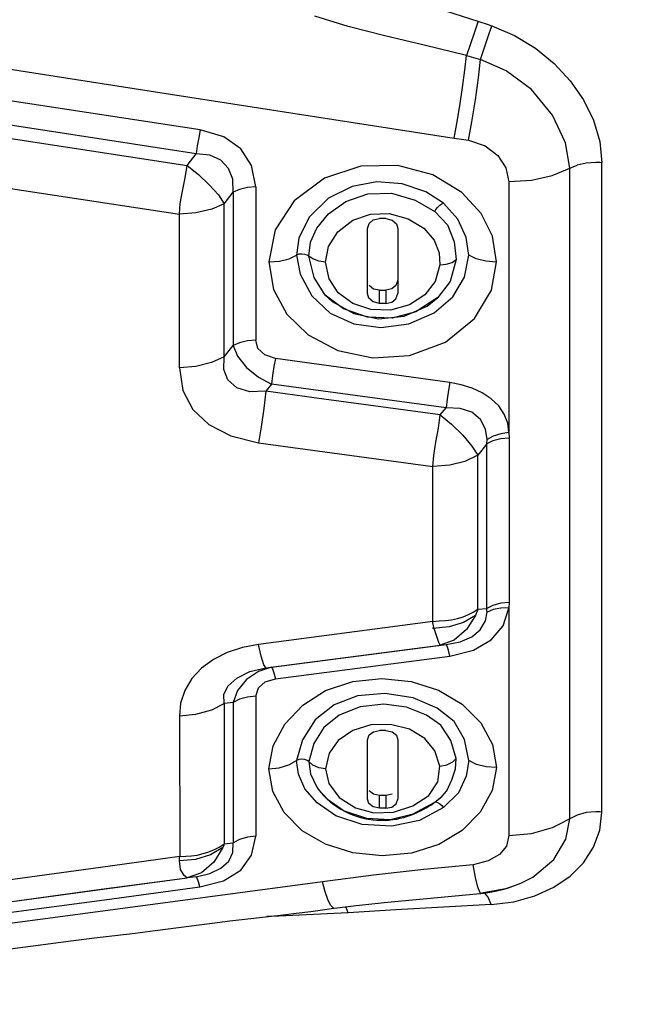
# Model space of a CAD drawing. Units: millimetres. Extents: x -3168 to 23633, y -152 to 17698.
# Drawn here: x 12370 to 12423, y 9056 to 9140 of the extents above; entities that cross this region are included whole.
import ezdxf

# ---------------------------------------------------------------- set-up
doc = ezdxf.new("R2010")
doc.units = ezdxf.units.MM
doc.dimstyles.new('Qitele', dxfattribs={"dimscale": 85, "dimtxt": 4, "dimasz": 5, "dimexe": 4, "dimexo": 0, "dimgap": 3, "dimtad": 1, "dimdec": 0, "dimrnd": 10, "dimzin": 1, "dimtxsty": 'Standard', "dimblk": 'OBLIQUE', "dimcen": 5, "dimdle": 4, "dimclrd": 256, "dimclre": 256, "dimclrt": 256, "dimadec": 0, "dimazin": 0, "dimtfac": 1, "dimtdec": 0, "dimtmove": 0, "dimatfit": 3, "dimldrblk": 'OBLIQUE', "dimfxl": 6, "dimfxlon": 1, "dimlwd": 40, "dimlwe": 30, "dimarcsym": 0})

# ---------------------------------------------------------------- blocks, each defined once
blk = doc.blocks.new('_Oblique')
at = {"color": 0, "linetype": 'ByBlock', "lineweight": -2}
blk.add_line((-0.5, -0.5), (0.5, 0.5), dxfattribs=at)
blk = doc.blocks.new('*D8')
at = {"lineweight": 30, "transparency": 16777216}
for p, q in [((4915.336, 14890.676), (4915.336, 15740.676)), ((16982.866, 14890.676), (16982.866, 15740.676))]:
    blk.add_line(p, q, dxfattribs=at)
at = {"lineweight": 40, "transparency": 16777216}
blk.add_line((4575.336, 15400.676), (17322.866, 15400.676), dxfattribs=at)
at = {"layer": 'Defpoints', "color": 0, "transparency": 16777216}
for p in [(16982.866, 15400.676), (16982.866, 9518.051), (4915.336, 5516.543)]:
    blk.add_point(p, dxfattribs=at)
at = {"lineweight": 40, "transparency": 16777216, "xscale": 425, "yscale": 425, "zscale": 425, "rotation": 180}
blk.add_blockref('_Oblique', (4915.336, 15400.676), dxfattribs=at)
at = {"lineweight": 40, "transparency": 16777216, "xscale": 425, "yscale": 425, "zscale": 425}
blk.add_blockref('_Oblique', (16982.866, 15400.676), dxfattribs=at)
at = {"transparency": 16777216, "insert": (11129.347, 15877.682), "char_height": 425, "attachment_point": 5}
blk.add_mtext('12070', dxfattribs=at)
blk = doc.blocks.new('*D9')
at = {"lineweight": 30, "transparency": 16777216}
for p, q in [((2969.968, 15821.773), (2969.968, 16671.773)), ((19048.497, 15821.773), (19048.497, 16671.773))]:
    blk.add_line(p, q, dxfattribs=at)
at = {"lineweight": 40, "transparency": 16777216}
blk.add_line((2629.968, 16331.773), (19388.497, 16331.773), dxfattribs=at)
at = {"layer": 'Defpoints', "color": 0, "transparency": 16777216}
for p in [(19048.497, 16331.773), (19048.497, 10111.969), (2969.968, 5280.318)]:
    blk.add_point(p, dxfattribs=at)
at = {"lineweight": 40, "transparency": 16777216, "xscale": 425, "yscale": 425, "zscale": 425, "rotation": 180}
blk.add_blockref('_Oblique', (2969.968, 16331.773), dxfattribs=at)
at = {"lineweight": 40, "transparency": 16777216, "xscale": 425, "yscale": 425, "zscale": 425}
blk.add_blockref('_Oblique', (19048.497, 16331.773), dxfattribs=at)
at = {"transparency": 16777216, "insert": (10958.563, 16808.778), "char_height": 425, "attachment_point": 5}
blk.add_mtext('16080', dxfattribs=at)

msp = doc.modelspace()

# ---------------------------------------------------------------- linework, layer by layer
at = {"color": 7, "linetype": 'Continuous'}
for p, q in [((12404.635, 9140.829), (12409.581, 9139.25)), ((12397.821, 9139.051), (12395.013, 9139.912)), ((12408.801, 9139.5), (12408.495, 9138.563)), ((12400.918, 9138.251), (12397.821, 9139.051)), ((12409.581, 9139.25), (12409.962, 9139.121)), ((12409.655, 9138.212), (12409.962, 9139.121)), ((12409.962, 9139.121), (12411.879, 9138.29)), ((12404.256, 9137.485), (12400.918, 9138.251)), ((12408.495, 9138.563), (12408.145, 9137.512)), ((12409.318, 9137.183), (12409.655, 9138.212)), ((12411.879, 9138.29), (12413.641, 9137.214)), ((12358.847, 9137.089), (12382.81, 9133.348)), ((12407.832, 9136.591), (12404.256, 9137.485)), ((12408.145, 9137.512), (12407.832, 9136.591)), ((12409.013, 9136.268), (12409.318, 9137.183)), ((12413.641, 9137.214), (12415.22, 9135.929)), ((12407.689, 9135.365), (12407.832, 9136.591)), ((12407.832, 9136.591), (12408.623, 9136.377)), ((12408.623, 9136.377), (12409.013, 9136.268)), ((12408.831, 9134.709), (12409.013, 9136.268)), ((12411.186, 9135.306), (12409.013, 9136.268)), ((12407.487, 9133.892), (12407.689, 9135.365)), ((12415.22, 9135.929), (12416.587, 9134.465)), ((12408.572, 9132.854), (12408.831, 9134.709)), ((12413.312, 9133.72), (12411.186, 9135.306)), ((12407.251, 9132.344), (12407.487, 9133.892)), ((12415.1, 9131.557), (12413.312, 9133.72)), ((12416.587, 9134.465), (12417.71, 9132.855)), ((12382.81, 9133.348), (12406.77, 9129.628)), ((12408.28, 9130.996), (12408.572, 9132.854)), ((12417.71, 9132.855), (12418.553, 9131.137)), ((12385.313, 9130.329), (12369.081, 9132.816)), ((12407.002, 9130.862), (12407.251, 9132.344)), ((12416.178, 9129.226), (12415.1, 9131.557)), ((12384.982, 9128.302), (12368.719, 9130.792)), ((12406.77, 9129.628), (12407.002, 9130.862)), ((12408, 9129.441), (12408.28, 9130.996)), ((12418.553, 9131.137), (12419.081, 9129.353)), ((12368.983, 9129.649), (12384.223, 9127.314)), ((12385.193, 9129.69), (12385.076, 9128.974)), ((12385.313, 9130.329), (12385.193, 9129.69)), ((12387.31, 9129.727), (12385.313, 9130.329)), ((12388.763, 9128.713), (12387.31, 9129.727)), ((12406.77, 9129.628), (12407.598, 9129.508)), ((12385.076, 9128.974), (12384.982, 9128.302)), ((12389.666, 9127.301), (12388.763, 9128.713)), ((12407.598, 9129.508), (12408, 9129.441)), ((12408, 9129.441), (12409.388, 9128.961)), ((12409.388, 9128.961), (12410.467, 9128.156)), ((12416.544, 9127.083), (12416.178, 9129.226)), ((12419.081, 9129.353), (12419.263, 9127.544)), ((12384.223, 9127.314), (12384.982, 9128.302)), ((12386.132, 9128.175), (12384.982, 9128.302)), ((12387.064, 9127.75), (12386.132, 9128.175)), ((12410.467, 9128.156), (12411.159, 9127.124)), ((12384.054, 9126.258), (12384.223, 9127.314)), ((12384.223, 9127.314), (12385.173, 9126.554)), ((12387.726, 9127.067), (12387.064, 9127.75)), ((12388.091, 9126.156), (12387.726, 9127.067)), ((12390.015, 9125.502), (12389.666, 9127.301)), ((12398.881, 9127.244), (12395.819, 9126.231)), ((12402.014, 9127.323), (12398.881, 9127.244)), ((12404.984, 9126.535), (12402.014, 9127.323)), ((12411.159, 9127.124), (12411.405, 9125.936)), ((12415.059, 9126.472), (12417.166, 9127.341)), ((12416.544, 9072.132), (12416.544, 9127.083)), ((12417.921, 9127.509), (12417.166, 9127.341)), ((12418.747, 9127.567), (12417.921, 9127.509)), ((12418.916, 9127.565), (12418.747, 9127.567)), ((12419.087, 9127.557), (12418.916, 9127.565)), ((12419.259, 9127.544), (12419.087, 9127.557)), ((12419.263, 9072.711), (12419.263, 9127.544)), ((12360.74, 9126.692), (12383.56, 9123.196)), ((12383.828, 9125.148), (12384.054, 9126.258)), ((12385.173, 9126.554), (12386.092, 9125.691)), ((12395.819, 9126.231), (12393.273, 9124.341)), ((12407.439, 9125.04), (12404.984, 9126.535)), ((12413.3, 9126.087), (12415.059, 9126.472)), ((12386.092, 9125.691), (12386.857, 9124.83)), ((12388.116, 9125.063), (12388.091, 9126.156)), ((12389.32, 9125.445), (12388.651, 9125.29)), ((12390.015, 9125.502), (12389.32, 9125.445)), ((12390.015, 9125.502), (12390.015, 9112.571)), ((12398.166, 9125.544), (12396.164, 9124.559)), ((12400.245, 9125.935), (12398.166, 9125.544)), ((12402.381, 9125.775), (12400.245, 9125.935)), ((12404.389, 9125.087), (12402.381, 9125.775)), ((12411.402, 9125.955), (12413.3, 9126.087)), ((12411.405, 9125.936), (12411.405, 9104.782)), ((12383.637, 9124.092), (12383.828, 9125.148)), ((12386.857, 9124.83), (12387.359, 9124.077)), ((12387.359, 9124.077), (12388.116, 9125.063)), ((12388.651, 9125.29), (12388.116, 9125.063)), ((12388.116, 9125.063), (12388.118, 9116.432)), ((12396.164, 9124.559), (12394.524, 9122.962)), ((12397.639, 9124.279), (12399.491, 9124.918)), ((12399.491, 9124.918), (12401.491, 9124.966)), ((12401.491, 9124.966), (12403.487, 9124.388)), ((12405.866, 9124.13), (12404.389, 9125.087)), ((12409.074, 9123.257), (12407.439, 9125.04)), ((12383.56, 9123.196), (12383.637, 9124.092)), ((12387.359, 9124.077), (12386.296, 9123.615)), ((12387.357, 9119.781), (12387.359, 9124.077)), ((12393.273, 9124.341), (12391.667, 9121.886)), ((12396.175, 9123.232), (12397.639, 9124.279)), ((12403.487, 9124.388), (12405.136, 9123.426)), ((12405.231, 9123.594), (12405.384, 9123.78)), ((12405.384, 9123.78), (12405.564, 9123.954)), ((12405.564, 9123.954), (12405.737, 9124.083)), ((12405.737, 9124.083), (12405.866, 9124.13)), ((12407.077, 9122.773), (12405.866, 9124.13)), ((12384.948, 9123.308), (12383.56, 9123.196)), ((12383.56, 9110.221), (12383.56, 9123.196)), ((12386.296, 9123.615), (12384.948, 9123.308)), ((12394.524, 9122.962), (12393.658, 9121.181)), ((12395.171, 9122.032), (12396.175, 9123.232)), ((12398.224, 9122.683), (12399.724, 9123.215)), ((12399.724, 9123.215), (12401.296, 9123.266)), ((12401.296, 9123.266), (12402.892, 9122.823)), ((12405.136, 9123.426), (12405.231, 9123.594)), ((12405.136, 9123.426), (12406.216, 9122.292)), ((12410.012, 9121.337), (12409.074, 9123.257)), ((12394.652, 9120.827), (12395.171, 9122.032)), ((12396.951, 9121.718), (12398.224, 9122.683)), ((12399.459, 9121.979), (12399.587, 9122.412)), ((12399.587, 9122.412), (12399.941, 9122.715)), ((12399.941, 9122.715), (12400.46, 9122.833)), ((12400.641, 9122.836), (12400.46, 9122.833)), ((12400.824, 9122.835), (12400.641, 9122.836)), ((12401.009, 9122.833), (12400.824, 9122.835)), ((12401.009, 9122.833), (12401.543, 9122.695)), ((12401.543, 9122.695), (12401.895, 9122.394)), ((12401.895, 9122.394), (12402.01, 9121.979)), ((12402.892, 9122.823), (12404.217, 9122.007)), ((12406.216, 9122.292), (12406.77, 9120.879)), ((12407.781, 9121.224), (12407.077, 9122.773)), ((12391.667, 9121.886), (12391.124, 9119.164)), ((12396.156, 9120.469), (12396.951, 9121.718)), ((12399.459, 9116.507), (12399.459, 9121.979)), ((12402.01, 9121.979), (12402.01, 9116.507)), ((12404.217, 9122.007), (12405.084, 9121)), ((12408.007, 9119.748), (12407.781, 9121.224)), ((12410.356, 9119.191), (12410.012, 9121.337)), ((12393.658, 9121.181), (12393.471, 9119.749)), ((12394.502, 9119.666), (12394.652, 9120.827)), ((12395.908, 9119.162), (12396.156, 9120.469)), ((12405.084, 9121), (12405.514, 9119.94)), ((12406.77, 9120.879), (12406.96, 9119.365)), ((12387.359, 9111.156), (12387.357, 9119.781)), ((12392.835, 9119.442), (12393.471, 9119.749)), ((12393.652, 9119.814), (12393.471, 9119.749)), ((12393.471, 9119.749), (12393.78, 9118.123)), ((12393.897, 9119.833), (12393.652, 9119.814)), ((12394.152, 9119.81), (12393.897, 9119.833)), ((12394.368, 9119.754), (12394.152, 9119.81)), ((12394.502, 9119.666), (12394.368, 9119.754)), ((12394.828, 9119.418), (12394.502, 9119.666)), ((12394.956, 9117.843), (12394.502, 9119.666)), ((12405.514, 9119.94), (12405.56, 9118.935)), ((12407.654, 9117.878), (12408.007, 9119.748)), ((12408.644, 9119.441), (12408.007, 9119.748)), ((12391.124, 9119.164), (12392.03, 9119.237)), ((12391.124, 9119.164), (12391.521, 9116.837)), ((12392.03, 9119.237), (12392.835, 9119.442)), ((12395.339, 9119.235), (12394.828, 9119.418)), ((12395.908, 9119.162), (12395.339, 9119.235)), ((12396.222, 9117.73), (12395.908, 9119.162)), ((12405.56, 9118.935), (12405.161, 9117.525)), ((12405.56, 9118.935), (12406.109, 9118.975)), ((12406.109, 9118.975), (12406.619, 9119.129)), ((12406.96, 9119.365), (12406.446, 9117.515)), ((12406.619, 9119.129), (12406.96, 9119.365)), ((12409.448, 9119.236), (12408.644, 9119.441)), ((12410.353, 9119.163), (12409.448, 9119.236)), ((12409.927, 9116.796), (12410.356, 9119.191)), ((12393.78, 9118.123), (12394.746, 9116.3)), ((12406.674, 9116.227), (12407.654, 9117.878)), ((12395.884, 9116.361), (12394.956, 9117.843)), ((12396.989, 9116.556), (12396.222, 9117.73)), ((12399.966, 9116.881), (12399.611, 9117.178)), ((12401.857, 9117.183), (12401.503, 9116.886)), ((12402.01, 9117.625), (12401.857, 9117.183)), ((12405.161, 9117.525), (12404.295, 9116.382)), ((12406.446, 9117.515), (12405.405, 9116.159)), ((12388.118, 9116.432), (12388.116, 9112.105)), ((12391.521, 9116.837), (12392.644, 9114.767)), ((12394.746, 9116.3), (12396.303, 9114.84)), ((12397.428, 9115.211), (12395.884, 9116.361)), ((12395.884, 9116.361), (12396.458, 9115.831)), ((12398.204, 9115.671), (12396.989, 9116.556)), ((12399.574, 9116.096), (12399.459, 9116.507)), ((12400.46, 9116.776), (12399.966, 9116.881)), ((12400.46, 9116.776), (12400.643, 9116.773)), ((12400.46, 9115.663), (12400.46, 9116.776)), ((12400.643, 9116.773), (12400.826, 9116.773)), ((12400.826, 9116.773), (12401.009, 9116.776)), ((12401.503, 9116.886), (12401.009, 9116.776)), ((12401.009, 9116.776), (12401.009, 9115.663)), ((12401.859, 9116.064), (12402.01, 9116.507)), ((12404.295, 9116.382), (12402.993, 9115.548)), ((12405.092, 9114.863), (12406.674, 9116.227)), ((12408.49, 9114.378), (12409.927, 9116.796)), ((12396.458, 9115.831), (12398.292, 9114.818)), ((12399.744, 9115.155), (12398.204, 9115.671)), ((12399.926, 9115.799), (12399.574, 9116.096)), ((12400.46, 9115.663), (12399.926, 9115.799)), ((12400.827, 9115.66), (12400.46, 9115.663)), ((12401.009, 9115.663), (12400.827, 9115.66)), ((12401.009, 9115.663), (12401.504, 9115.768)), ((12402.993, 9115.548), (12401.404, 9115.105)), ((12401.504, 9115.768), (12401.859, 9116.064)), ((12402.566, 9114.594), (12404.506, 9115.445)), ((12405.405, 9116.159), (12403.553, 9114.941)), ((12404.506, 9115.445), (12405.405, 9116.159)), ((12392.644, 9114.767), (12394.438, 9113.015)), ((12396.303, 9114.84), (12398.294, 9113.946)), ((12399.444, 9114.512), (12397.428, 9115.211)), ((12398.292, 9114.818), (12400.394, 9114.375)), ((12401.404, 9115.105), (12399.744, 9115.155)), ((12400.394, 9114.375), (12402.566, 9114.594)), ((12403.553, 9114.941), (12401.553, 9114.42)), ((12402.958, 9113.951), (12405.092, 9114.863)), ((12398.294, 9113.946), (12400.578, 9113.631)), ((12401.553, 9114.42), (12399.444, 9114.512)), ((12400.578, 9113.631), (12402.958, 9113.951)), ((12406.052, 9112.399), (12408.49, 9114.378)), ((12394.438, 9113.015), (12396.947, 9111.702)), ((12387.359, 9111.156), (12388.116, 9112.105)), ((12388.651, 9112.346), (12388.116, 9112.105)), ((12388.116, 9112.105), (12388.484, 9111.209)), ((12389.321, 9112.511), (12388.651, 9112.346)), ((12390.015, 9112.571), (12389.321, 9112.511)), ((12390.201, 9111.868), (12390.015, 9112.571)), ((12403.016, 9111.265), (12406.052, 9112.399)), ((12390.771, 9111.315), (12390.201, 9111.868)), ((12391.672, 9111.002), (12390.771, 9111.315)), ((12396.947, 9111.702), (12399.894, 9111.077)), ((12399.894, 9111.077), (12403.016, 9111.265)), ((12386.289, 9110.675), (12384.94, 9110.343)), ((12387.359, 9111.156), (12386.289, 9110.675)), ((12387.31, 9110.088), (12387.359, 9111.156)), ((12388.484, 9111.209), (12389.235, 9110.265)), ((12391.672, 9111.002), (12391.554, 9110.332)), ((12406.411, 9108.999), (12391.672, 9111.002)), ((12384.94, 9110.343), (12383.56, 9110.221)), ((12383.56, 9110.221), (12383.851, 9108.319)), ((12387.665, 9109.201), (12387.31, 9110.088)), ((12389.235, 9110.265), (12390.251, 9109.428)), ((12391.44, 9109.57), (12391.352, 9108.852)), ((12391.554, 9110.332), (12391.44, 9109.57)), ((12388.408, 9108.543), (12387.665, 9109.201)), ((12390.251, 9109.428), (12391.352, 9108.852)), ((12391.352, 9108.852), (12390.873, 9108.25)), ((12406.091, 9106.85), (12391.352, 9108.852)), ((12406.411, 9108.999), (12406.293, 9108.33)), ((12407.376, 9108.798), (12406.411, 9108.999)), ((12408.299, 9108.504), (12407.376, 9108.798)), ((12383.851, 9108.319), (12384.687, 9106.717)), ((12389.514, 9108.194), (12388.408, 9108.543)), ((12390.873, 9108.25), (12389.514, 9108.194)), ((12390.873, 9108.25), (12390.698, 9106.794)), ((12395.769, 9107.582), (12390.873, 9108.25)), ((12406.293, 9108.33), (12406.18, 9107.568)), ((12409.153, 9108.111), (12408.299, 9108.504)), ((12409.911, 9107.615), (12409.153, 9108.111)), ((12405.61, 9106.247), (12395.769, 9107.582)), ((12406.18, 9107.568), (12406.091, 9106.85)), ((12410.54, 9107.011), (12409.911, 9107.615)), ((12384.687, 9106.717), (12386.046, 9105.432)), ((12390.698, 9106.794), (12390.469, 9105.236)), ((12405.454, 9105.136), (12405.61, 9106.247)), ((12405.61, 9106.247), (12406.091, 9106.85)), ((12405.61, 9106.247), (12406.567, 9105.454)), ((12406.04, 9106.883), (12406.003, 9106.861)), ((12406.078, 9106.91), (12406.04, 9106.883)), ((12406.116, 9106.943), (12406.078, 9106.91)), ((12406.126, 9106.852), (12406.091, 9106.85)), ((12407.291, 9106.798), (12406.126, 9106.852)), ((12408.283, 9106.474), (12407.291, 9106.798)), ((12408.991, 9105.862), (12408.283, 9106.474)), ((12411.012, 9106.318), (12410.54, 9107.011)), ((12411.306, 9105.56), (12411.012, 9106.318)), ((12386.046, 9105.432), (12387.905, 9104.483)), ((12406.567, 9105.454), (12407.511, 9104.533)), ((12409.416, 9105.049), (12408.991, 9105.862)), ((12411.405, 9104.782), (12411.306, 9105.56)), ((12390.469, 9105.236), (12390.234, 9103.89)), ((12405.237, 9103.956), (12405.454, 9105.136)), ((12409.558, 9104.183), (12409.416, 9105.049)), ((12410.73, 9104.659), (12410.079, 9104.454)), ((12411.408, 9104.766), (12410.73, 9104.659)), ((12411.411, 9104.766), (12411.411, 9104.605)), ((12411.411, 9104.605), (12411.417, 9104.447)), ((12387.905, 9104.483), (12390.234, 9103.89)), ((12390.234, 9103.89), (12404.971, 9101.89)), ((12405.049, 9102.832), (12405.237, 9103.956)), ((12407.511, 9104.533), (12408.285, 9103.623)), ((12409.526, 9103.807), (12408.77, 9102.858)), ((12410.06, 9104.056), (12409.526, 9103.807)), ((12409.526, 9103.807), (12409.543, 9103.934)), ((12409.526, 9089.9), (12409.526, 9103.807)), ((12409.543, 9103.934), (12409.555, 9104.06)), ((12409.555, 9104.06), (12409.558, 9104.183)), ((12410.079, 9104.454), (12409.556, 9104.183)), ((12410.728, 9104.227), (12410.06, 9104.056)), ((12411.419, 9104.29), (12410.728, 9104.227)), ((12411.417, 9104.447), (12411.419, 9104.29)), ((12411.419, 9104.29), (12411.419, 9090.411)), ((12408.285, 9103.623), (12408.77, 9102.858)), ((12404.971, 9101.89), (12405.049, 9102.832)), ((12407.679, 9102.325), (12406.417, 9102.017)), ((12408.77, 9102.858), (12407.679, 9102.325)), ((12408.77, 9089.831), (12408.77, 9102.858)), ((12406.417, 9102.017), (12404.971, 9101.89)), ((12404.971, 9088.81), (12404.971, 9101.89)), ((12408.394, 9089.588), (12408.77, 9089.831)), ((12408.71, 9089.647), (12408.645, 9089.469)), ((12408.77, 9089.831), (12408.71, 9089.647)), ((12408.77, 9089.831), (12409.526, 9089.9)), ((12410.06, 9090.164), (12409.526, 9089.9)), ((12409.541, 9089.798), (12409.526, 9089.9)), ((12409.552, 9089.696), (12409.541, 9089.798)), ((12409.556, 9089.595), (12409.552, 9089.696)), ((12410.079, 9089.807), (12409.556, 9089.595)), ((12410.728, 9090.345), (12410.06, 9090.164)), ((12410.73, 9089.933), (12410.079, 9089.807)), ((12411.419, 9090.411), (12410.728, 9090.345)), ((12411.408, 9089.949), (12410.73, 9089.933)), ((12410.93, 9088.449), (12411.405, 9089.942)), ((12411.405, 9089.942), (12411.405, 9070.727)), ((12411.419, 9090.411), (12411.411, 9089.949)), ((12404.971, 9088.81), (12390.234, 9086.869)), ((12404.971, 9088.81), (12405.508, 9088.862)), ((12404.978, 9088.681), (12404.971, 9088.81)), ((12405.508, 9088.862), (12406.042, 9088.879)), ((12406.042, 9088.879), (12406.564, 9088.948)), ((12406.564, 9088.948), (12407.065, 9089.066)), ((12407.065, 9089.066), (12407.538, 9089.21)), ((12407.538, 9089.21), (12407.982, 9089.383)), ((12408.576, 9089.297), (12407.573, 9088.732)), ((12408.576, 9089.297), (12407.831, 9088.118)), ((12407.982, 9089.383), (12408.394, 9089.588)), ((12408.645, 9089.469), (12408.576, 9089.297)), ((12408.977, 9088.1), (12409.413, 9088.845)), ((12409.413, 9088.845), (12409.556, 9089.595)), ((12406.371, 9088.359), (12404.971, 9088.219)), ((12404.971, 9088.219), (12405.061, 9088.329)), ((12404.999, 9088.559), (12404.978, 9088.681)), ((12405.027, 9088.442), (12404.999, 9088.559)), ((12405.061, 9088.329), (12405.027, 9088.442)), ((12405.47, 9087.034), (12405.097, 9088.22)), ((12407.573, 9088.732), (12406.371, 9088.359)), ((12407.831, 9088.118), (12406.769, 9087.23)), ((12408.26, 9087.495), (12408.977, 9088.1)), ((12409.919, 9087.258), (12410.93, 9088.449)), ((12406.769, 9087.23), (12405.61, 9086.804)), ((12407.277, 9087.086), (12408.26, 9087.495)), ((12408.4, 9086.394), (12409.919, 9087.258)), ((12388.891, 9086.605), (12387.612, 9086.18)), ((12390.234, 9086.869), (12388.891, 9086.605)), ((12390.469, 9085.862), (12390.234, 9086.869)), ((12390.873, 9084.885), (12405.61, 9086.804)), ((12391.352, 9084.935), (12406.091, 9086.85)), ((12405.61, 9086.804), (12405.47, 9087.034)), ((12405.61, 9086.804), (12406.091, 9086.85)), ((12406.091, 9086.85), (12407.277, 9087.086)), ((12406.18, 9086.718), (12406.091, 9086.85)), ((12406.293, 9086.373), (12406.18, 9086.718)), ((12406.411, 9085.876), (12406.293, 9086.373)), ((12406.411, 9085.876), (12408.4, 9086.394)), ((12386.441, 9085.6), (12385.423, 9084.864)), ((12387.612, 9086.18), (12386.441, 9085.6)), ((12390.698, 9085.153), (12390.469, 9085.862)), ((12391.672, 9083.972), (12406.411, 9085.876)), ((12385.423, 9084.864), (12384.604, 9083.98)), ((12389.515, 9084.566), (12390.873, 9084.885)), ((12391.352, 9084.935), (12390.25, 9084.59)), ((12390.873, 9084.885), (12390.698, 9085.153)), ((12390.873, 9084.885), (12391.352, 9084.935)), ((12391.352, 9084.935), (12391.441, 9084.807)), ((12391.441, 9084.807), (12391.554, 9084.465)), ((12384.604, 9083.98), (12384.011, 9082.982)), ((12387.667, 9083.351), (12388.41, 9084.021)), ((12388.41, 9084.021), (12389.515, 9084.566)), ((12389.236, 9083.891), (12388.486, 9082.965)), ((12390.25, 9084.59), (12389.236, 9083.891)), ((12390.816, 9083.714), (12391.672, 9083.972)), ((12391.554, 9084.465), (12391.672, 9083.972)), ((12398.206, 9083.738), (12400.68, 9083.993)), ((12400.68, 9083.993), (12403.144, 9083.726)), ((12384.011, 9082.982), (12383.66, 9081.916)), ((12387.311, 9082.625), (12387.667, 9083.351)), ((12388.486, 9082.965), (12388.116, 9081.964)), ((12390.015, 9082.491), (12390.237, 9083.196)), ((12390.237, 9083.196), (12390.816, 9083.714)), ((12393.982, 9081.74), (12395.918, 9082.964)), ((12395.918, 9082.964), (12398.206, 9083.738)), ((12403.144, 9083.726), (12405.454, 9082.992)), ((12405.454, 9082.992), (12407.469, 9081.819)), ((12387.359, 9081.881), (12387.311, 9082.625)), ((12388.651, 9082.236), (12388.116, 9081.964)), ((12389.321, 9082.423), (12388.651, 9082.236)), ((12390.015, 9082.491), (12389.321, 9082.423)), ((12390.015, 9082.491), (12390.015, 9070.663)), ((12398.626, 9082.531), (12396.629, 9081.774)), ((12400.934, 9082.735), (12398.626, 9082.531)), ((12403.315, 9082.342), (12400.934, 9082.735)), ((12405.356, 9081.492), (12403.315, 9082.342)), ((12383.66, 9081.916), (12383.56, 9080.827)), ((12384.944, 9080.965), (12386.292, 9081.34)), ((12386.292, 9081.34), (12387.359, 9081.881)), ((12388.116, 9081.964), (12387.359, 9081.881)), ((12387.359, 9081.881), (12387.359, 9070.039)), ((12388.116, 9081.964), (12388.118, 9073.992)), ((12392.479, 9080.141), (12393.982, 9081.74)), ((12396.629, 9081.774), (12395.036, 9080.497)), ((12398.838, 9081.595), (12397.062, 9080.888)), ((12400.84, 9081.835), (12398.838, 9081.595)), ((12402.765, 9081.558), (12400.84, 9081.835)), ((12404.428, 9080.896), (12402.765, 9081.558)), ((12406.786, 9080.362), (12405.356, 9081.492)), ((12407.469, 9081.819), (12409.026, 9080.248)), ((12383.56, 9080.827), (12384.944, 9080.965)), ((12383.56, 9080.827), (12383.614, 9068.948)), ((12395.036, 9080.497), (12393.976, 9078.808)), ((12397.062, 9080.888), (12395.754, 9079.86)), ((12405.659, 9080.05), (12404.428, 9080.896)), ((12391.487, 9078.301), (12392.479, 9080.141)), ((12395.754, 9079.86), (12394.92, 9078.51)), ((12399.752, 9080.07), (12398.212, 9079.588)), ((12401.41, 9080.114), (12399.752, 9080.07)), ((12402.996, 9079.701), (12401.41, 9080.114)), ((12404.294, 9078.935), (12402.996, 9079.701)), ((12406.505, 9078.751), (12405.659, 9080.05)), ((12407.652, 9078.838), (12406.786, 9080.362)), ((12409.026, 9080.248), (12410.02, 9078.408)), ((12393.976, 9078.808), (12393.471, 9077.067)), ((12398.212, 9079.588), (12396.991, 9078.764)), ((12399.459, 9078.817), (12399.599, 9079.219)), ((12399.459, 9073.802), (12399.459, 9078.817)), ((12399.599, 9079.219), (12399.953, 9079.495)), ((12399.953, 9079.495), (12400.46, 9079.601)), ((12400.641, 9079.603), (12400.46, 9079.601)), ((12400.824, 9079.603), (12400.641, 9079.603)), ((12401.009, 9079.601), (12400.824, 9079.603)), ((12401.009, 9079.601), (12401.542, 9079.473)), ((12401.542, 9079.473), (12401.894, 9079.198)), ((12401.894, 9079.198), (12402.01, 9078.817)), ((12402.01, 9078.817), (12402.01, 9073.802)), ((12405.155, 9077.88), (12404.294, 9078.935)), ((12408.007, 9077.068), (12407.652, 9078.838)), ((12391.124, 9076.368), (12391.487, 9078.301)), ((12394.92, 9078.51), (12394.502, 9076.969)), ((12396.991, 9078.764), (12396.214, 9077.68)), ((12406.962, 9077.245), (12406.505, 9078.751)), ((12410.02, 9078.408), (12410.355, 9076.46)), ((12393.654, 9077.144), (12393.471, 9077.067)), ((12393.899, 9077.168), (12393.654, 9077.144)), ((12394.154, 9077.143), (12393.899, 9077.168)), ((12394.369, 9077.075), (12394.154, 9077.143)), ((12396.214, 9077.68), (12395.908, 9076.37)), ((12405.561, 9076.579), (12405.155, 9077.88)), ((12406.66, 9076.938), (12406.962, 9077.245)), ((12406.897, 9076.373), (12406.962, 9077.245)), ((12391.124, 9076.368), (12391.992, 9076.457)), ((12391.455, 9074.448), (12391.124, 9076.368)), ((12391.992, 9076.457), (12392.824, 9076.705)), ((12392.824, 9076.705), (12393.471, 9077.067)), ((12393.622, 9075.913), (12393.471, 9077.067)), ((12394.502, 9076.969), (12394.369, 9077.075)), ((12394.835, 9076.663), (12394.502, 9076.969)), ((12394.502, 9076.969), (12394.64, 9075.943)), ((12395.349, 9076.452), (12394.835, 9076.663)), ((12395.908, 9076.37), (12395.349, 9076.452)), ((12395.908, 9076.37), (12396.182, 9075.115)), ((12405.399, 9075.27), (12405.561, 9076.579)), ((12405.561, 9076.579), (12406.151, 9076.693)), ((12406.151, 9076.693), (12406.66, 9076.938)), ((12406.593, 9075.426), (12406.897, 9076.373)), ((12408.007, 9077.068), (12407.787, 9075.754)), ((12408.653, 9076.721), (12408.007, 9077.068)), ((12409.485, 9076.516), (12408.653, 9076.721)), ((12410.355, 9076.46), (12409.485, 9076.516)), ((12410.355, 9076.46), (12409.98, 9074.523)), ((12394.173, 9074.676), (12393.622, 9075.913)), ((12394.64, 9075.943), (12395.137, 9074.868)), ((12407.787, 9075.754), (12407.149, 9074.335)), ((12395.191, 9073.481), (12394.173, 9074.676)), ((12395.137, 9074.868), (12395.288, 9074.649)), ((12395.288, 9074.649), (12395.509, 9074.364)), ((12395.288, 9074.649), (12395.305, 9074.626)), ((12396.182, 9075.115), (12397.064, 9073.936)), ((12404.628, 9074.12), (12405.399, 9075.27)), ((12406.149, 9074.494), (12406.593, 9075.426)), ((12388.118, 9073.992), (12388.116, 9070.111)), ((12392.407, 9072.659), (12391.455, 9074.448)), ((12395.305, 9074.626), (12396.07, 9073.795)), ((12395.509, 9074.364), (12395.762, 9074.082)), ((12395.762, 9074.082), (12396.029, 9073.82)), ((12396.029, 9073.82), (12396.309, 9073.576)), ((12397.064, 9073.936), (12398.446, 9073.069)), ((12399.575, 9073.426), (12399.459, 9073.802)), ((12399.969, 9074.208), (12399.594, 9074.501)), ((12400.46, 9074.099), (12399.969, 9074.208)), ((12401.009, 9074.099), (12400.46, 9074.099)), ((12400.46, 9073.029), (12400.46, 9074.099)), ((12401.531, 9074.21), (12401.009, 9074.099)), ((12401.009, 9074.099), (12401.009, 9073.029)), ((12401.88, 9073.396), (12402.01, 9073.802)), ((12403.287, 9073.227), (12404.628, 9074.12)), ((12405.136, 9073.544), (12405.765, 9074.044)), ((12405.44, 9073.759), (12405.6, 9073.893)), ((12405.6, 9073.893), (12405.74, 9074.02)), ((12405.74, 9074.02), (12405.765, 9074.044)), ((12405.765, 9074.044), (12406.149, 9074.494)), ((12407.149, 9074.335), (12405.866, 9073.083)), ((12409.98, 9074.523), (12408.987, 9072.709)), ((12396.784, 9072.379), (12395.191, 9073.481)), ((12396.07, 9073.795), (12397.489, 9072.824)), ((12396.309, 9073.576), (12396.6, 9073.35)), ((12396.6, 9073.35), (12396.9, 9073.141)), ((12396.9, 9073.141), (12397.209, 9072.949)), ((12398.446, 9073.069), (12400.002, 9072.642)), ((12399.926, 9073.155), (12399.575, 9073.426)), ((12400.46, 9073.029), (12399.926, 9073.155)), ((12400.828, 9073.027), (12400.46, 9073.029)), ((12401.009, 9073.029), (12400.828, 9073.027)), ((12401.009, 9073.029), (12401.521, 9073.123)), ((12401.521, 9073.123), (12401.88, 9073.396)), ((12401.644, 9072.7), (12403.287, 9073.227)), ((12403.314, 9072.565), (12405.136, 9073.544)), ((12405.866, 9073.083), (12403.845, 9072.008)), ((12404.17, 9072.931), (12404.407, 9073.061)), ((12404.407, 9073.061), (12404.634, 9073.195)), ((12404.634, 9073.195), (12404.853, 9073.333)), ((12404.853, 9073.333), (12405.063, 9073.475)), ((12405.063, 9073.475), (12405.26, 9073.618)), ((12405.154, 9073.56), (12405.232, 9073.576)), ((12405.232, 9073.576), (12405.384, 9073.527)), ((12405.26, 9073.618), (12405.44, 9073.759)), ((12405.384, 9073.527), (12405.564, 9073.417)), ((12405.564, 9073.417), (12405.737, 9073.261)), ((12405.737, 9073.261), (12405.866, 9073.083)), ((12393.925, 9071.133), (12392.407, 9072.659)), ((12399.012, 9071.645), (12396.784, 9072.379)), ((12397.209, 9072.949), (12397.526, 9072.775)), ((12397.489, 9072.824), (12399.373, 9072.181)), ((12397.526, 9072.775), (12397.849, 9072.619)), ((12397.849, 9072.619), (12398.179, 9072.48)), ((12398.179, 9072.48), (12398.515, 9072.36)), ((12398.515, 9072.36), (12398.856, 9072.256)), ((12398.856, 9072.256), (12399.202, 9072.171)), ((12399.202, 9072.171), (12399.55, 9072.104)), ((12399.373, 9072.181), (12401.376, 9072.088)), ((12400.002, 9072.642), (12401.644, 9072.7)), ((12401.376, 9072.088), (12403.314, 9072.565)), ((12401.916, 9072.118), (12402.231, 9072.183)), ((12402.231, 9072.183), (12402.538, 9072.261)), ((12402.538, 9072.261), (12402.834, 9072.351)), ((12402.834, 9072.351), (12403.12, 9072.452)), ((12403.12, 9072.452), (12403.397, 9072.563)), ((12403.397, 9072.563), (12403.665, 9072.681)), ((12403.665, 9072.681), (12403.922, 9072.804)), ((12403.922, 9072.804), (12404.17, 9072.931)), ((12408.987, 9072.709), (12407.461, 9071.155)), ((12417.172, 9072.459), (12415.06, 9071.363)), ((12417.927, 9072.669), (12417.172, 9072.459)), ((12418.747, 9072.742), (12417.927, 9072.669)), ((12418.915, 9072.738), (12418.747, 9072.742)), ((12419.086, 9072.729), (12418.915, 9072.738)), ((12419.085, 9071.178), (12419.263, 9072.711)), ((12419.259, 9072.711), (12419.086, 9072.729)), ((12401.523, 9071.506), (12399.012, 9071.645)), ((12399.55, 9072.104), (12399.899, 9072.055)), ((12399.899, 9072.055), (12400.247, 9072.025)), ((12400.247, 9072.025), (12400.592, 9072.012)), ((12400.592, 9072.012), (12400.932, 9072.015)), ((12400.932, 9072.015), (12401.266, 9072.034)), ((12401.266, 9072.034), (12401.594, 9072.068)), ((12403.845, 9072.008), (12401.523, 9071.506)), ((12401.594, 9072.068), (12401.916, 9072.118)), ((12415.06, 9071.363), (12413.298, 9070.876)), ((12416.207, 9070.421), (12416.544, 9072.132)), ((12389.32, 9070.591), (12388.65, 9070.396)), ((12390.015, 9070.663), (12389.32, 9070.591)), ((12389.659, 9069.066), (12390.015, 9070.663)), ((12395.92, 9069.985), (12393.925, 9071.133)), ((12407.461, 9071.155), (12405.479, 9069.979)), ((12411.405, 9070.727), (12411.193, 9069.837)), ((12413.298, 9070.876), (12411.402, 9070.711)), ((12418.563, 9069.739), (12419.085, 9071.178)), ((12387.232, 9069.706), (12386.194, 9069.105)), ((12387.232, 9069.706), (12386.487, 9068.473)), ((12386.527, 9069.555), (12386.968, 9069.781)), ((12386.968, 9069.781), (12387.359, 9070.039)), ((12387.277, 9069.816), (12387.232, 9069.706)), ((12387.319, 9069.927), (12387.277, 9069.816)), ((12387.359, 9070.039), (12387.319, 9069.927)), ((12387.359, 9070.039), (12388.116, 9070.111)), ((12388.092, 9069.298), (12388.116, 9070.111)), ((12388.65, 9070.396), (12388.116, 9070.111)), ((12398.223, 9069.26), (12395.92, 9069.985)), ((12405.479, 9069.979), (12403.163, 9069.244)), ((12411.193, 9069.837), (12410.597, 9069.119)), ((12415.191, 9068.7), (12416.207, 9070.421)), ((12417.72, 9068.432), (12418.563, 9069.739)), ((12383.614, 9068.948), (12376.079, 9067.918)), ((12383.567, 9068.695), (12383.585, 9068.818)), ((12383.585, 9068.818), (12383.614, 9068.948)), ((12383.614, 9068.948), (12384.105, 9068.995)), ((12384.105, 9068.995), (12384.589, 9069.006)), ((12384.589, 9069.006), (12385.075, 9069.071)), ((12386.194, 9069.105), (12384.928, 9068.712)), ((12385.075, 9069.071), (12385.563, 9069.198)), ((12385.563, 9069.198), (12386.052, 9069.361)), ((12386.052, 9069.361), (12386.527, 9069.555)), ((12387.727, 9068.567), (12388.092, 9069.298)), ((12388.743, 9067.811), (12389.659, 9069.066)), ((12400.686, 9069), (12398.223, 9069.26)), ((12403.163, 9069.244), (12400.686, 9069)), ((12410.597, 9069.119), (12409.644, 9068.585)), ((12384.928, 9068.712), (12383.559, 9068.578)), ((12383.559, 9068.578), (12383.567, 9068.695)), ((12383.667, 9067.846), (12383.559, 9068.578)), ((12386.487, 9068.473), (12385.438, 9067.59)), ((12387.063, 9067.961), (12387.727, 9068.567)), ((12408.385, 9068.261), (12404.211, 9067.848)), ((12409.644, 9068.585), (12408.385, 9068.261)), ((12408.58, 9067.184), (12408.385, 9068.261)), ((12413.432, 9067.223), (12415.191, 9068.7)), ((12416.586, 9067.293), (12417.72, 9068.432)), ((12376.079, 9067.918), (12368.452, 9066.866)), ((12376.683, 9066.151), (12384.211, 9067.164)), ((12383.955, 9067.344), (12383.667, 9067.846)), ((12384.211, 9067.164), (12383.955, 9067.344)), ((12385.438, 9067.59), (12384.211, 9067.164)), ((12384.969, 9067.24), (12384.211, 9067.164)), ((12384.969, 9067.24), (12386.128, 9067.507)), ((12385.06, 9067.128), (12384.969, 9067.24)), ((12386.128, 9067.507), (12387.063, 9067.961)), ((12387.282, 9066.911), (12388.743, 9067.811)), ((12399.969, 9067.366), (12395.658, 9066.817)), ((12404.211, 9067.848), (12399.969, 9067.366)), ((12408.784, 9066.359), (12408.58, 9067.184)), ((12412.41, 9066.705), (12413.432, 9067.223)), ((12415.196, 9066.354), (12416.586, 9067.293)), ((12395.658, 9066.817), (12375.404, 9064.104)), ((12384.214, 9067.14), (12376.943, 9066.165)), ((12377.248, 9065.308), (12385.293, 9066.382)), ((12385.175, 9066.825), (12385.06, 9067.128)), ((12385.293, 9066.382), (12385.175, 9066.825)), ((12385.293, 9066.382), (12387.282, 9066.911)), ((12395.881, 9065.974), (12395.658, 9066.817)), ((12408.966, 9065.895), (12408.784, 9066.359)), ((12411.1, 9066.236), (12411.965, 9066.525)), ((12411.273, 9066.292), (12412.402, 9066.701)), ((12411.965, 9066.525), (12412.402, 9066.701)), ((12412.402, 9066.701), (12412.41, 9066.705)), ((12413.593, 9065.631), (12415.196, 9066.354)), ((12376.943, 9066.165), (12360.641, 9063.944)), ((12361.412, 9064.062), (12376.683, 9066.151)), ((12396.112, 9065.312), (12395.881, 9065.974)), ((12404.471, 9065.414), (12408.655, 9065.797)), ((12408.655, 9065.797), (12409.042, 9065.831)), ((12409.041, 9065.831), (12408.966, 9065.895)), ((12409.041, 9065.831), (12409.477, 9065.883)), ((12409.042, 9065.831), (12409.041, 9065.831)), ((12409.094, 9065.892), (12411.273, 9066.292)), ((12409.661, 9065.513), (12409.369, 9065.87)), ((12409.477, 9065.883), (12410.277, 9066.028)), ((12409.912, 9064.892), (12409.661, 9065.513)), ((12410.277, 9066.028), (12411.1, 9066.236)), ((12411.817, 9065.139), (12413.593, 9065.631)), ((12369.141, 9064.215), (12377.248, 9065.308)), ((12396.343, 9064.842), (12396.112, 9065.312)), ((12396.548, 9064.611), (12396.343, 9064.842)), ((12396.901, 9064.628), (12398.511, 9064.817)), ((12397.643, 9064.645), (12397.598, 9064.711)), ((12398.511, 9064.817), (12399.304, 9064.904)), ((12399.304, 9064.904), (12400.855, 9065.067)), ((12400.855, 9065.067), (12402.35, 9065.215)), ((12409.912, 9064.892), (12401.844, 9064.441)), ((12402.35, 9065.215), (12404.471, 9065.414)), ((12409.912, 9064.892), (12411.817, 9065.139)), ((12375.404, 9064.104), (12355.151, 9061.411)), ((12387.833, 9063.514), (12392.095, 9064.007)), ((12391.957, 9063.91), (12390.959, 9063.875)), ((12397.812, 9064.207), (12391.957, 9063.91)), ((12392.095, 9064.007), (12393.418, 9064.165)), ((12393.418, 9064.165), (12394.676, 9064.324)), ((12394.676, 9064.324), (12395.849, 9064.482)), ((12395.849, 9064.482), (12396.625, 9064.593)), ((12396.625, 9064.593), (12396.548, 9064.611)), ((12396.626, 9064.593), (12396.901, 9064.628)), ((12397.812, 9064.207), (12397.643, 9064.645)), ((12401.844, 9064.441), (12397.812, 9064.207)), ((12381.518, 9062.708), (12386.319, 9063.329)), ((12386.319, 9063.329), (12387.833, 9063.514)), ((12376.383, 9062.075), (12379.84, 9062.495)), ((12379.84, 9062.495), (12381.518, 9062.708)), ((12367.278, 9060.89), (12370.997, 9061.386)), ((12370.997, 9061.386), (12374.613, 9061.853)), ((12374.613, 9061.853), (12376.383, 9062.075))]:
    msp.add_line(p, q, dxfattribs=at)

# ---------------------------------------------------------------- dimensions: what is measured, and where the dimension line sits
for base, p1, p2, picture, middle in [((19048.497, 16331.773), (2969.968, 5280.318), (19048.497, 10111.969), '*D9', (10958.563, 16331.773)), ((16982.866, 15400.676), (4915.336, 5516.543), (16982.866, 9518.051), '*D8', (11129.347, 15400.676))]:
    dim = msp.add_linear_dim(base=base, p1=p1, p2=p2, dimstyle='Qitele', override={"dimtxt": 5})
    dim.commit()
    dim.dimension.update_dxf_attribs({"geometry": picture, "text_midpoint": middle, "dimtype": 160})

doc.saveas('drawing.dxf')
